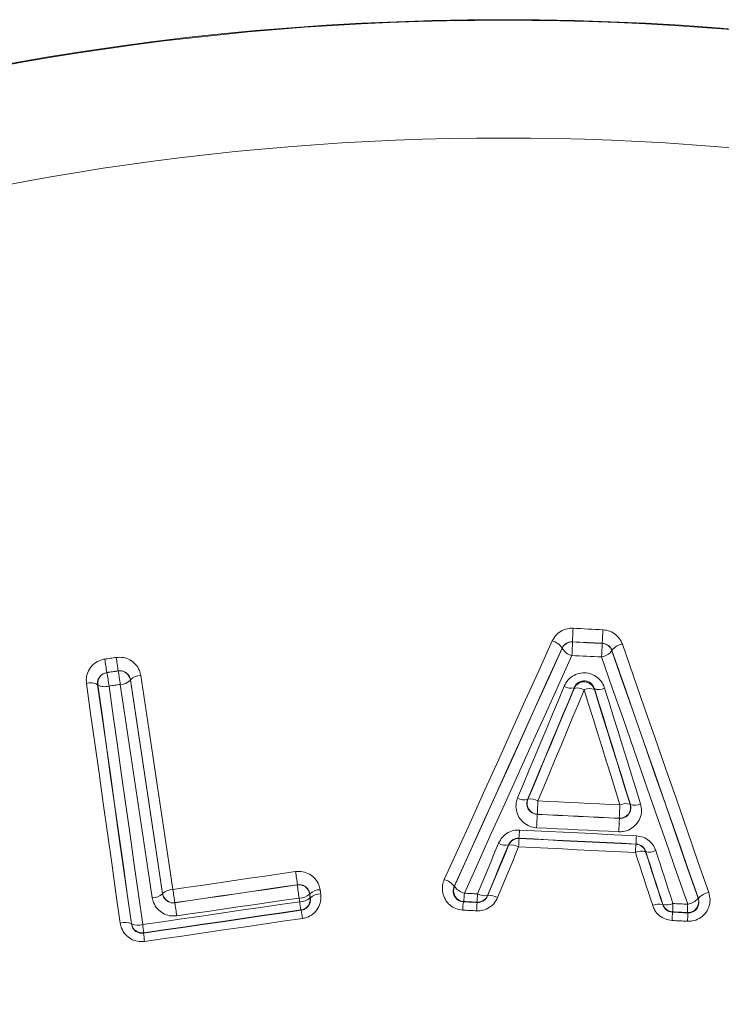
# Model space of a CAD drawing. Units: millimetres. Extents: x -791 to 1068, y -718 to 929.
# Drawn here: x 147 to 153, y 133 to 143 of the extents above; entities that cross this region are included whole.
import ezdxf

# ---------------------------------------------------------------- set-up
doc = ezdxf.new("R2010")
doc.units = ezdxf.units.MM

msp = doc.modelspace()

# ---------------------------------------------------------------- linework, layer by layer
at = {"color": 7, "linetype": 'Continuous', "lineweight": 18}
for p, q in [((152.0793, 136.7381), (152.0799, 136.7371)), ((152.3546, 136.7234), (152.3553, 136.7243)), ((151.9836, 136.6781), (151.9827, 136.6796)), ((152.4453, 136.6576), (152.4442, 136.6561)), ((147.7657, 136.4539), (147.7668, 136.4531)), ((147.8706, 136.4682), (147.8714, 136.4693)), ((147.9855, 136.3858), (147.9839, 136.3837)), ((147.6822, 136.3397), (147.6802, 136.3413)), ((152.0948, 136.3067), (152.0951, 136.3132)), ((152.2826, 136.3044), (152.2823, 136.298)), ((151.6635, 135.2778), (151.6668, 135.2798)), ((152.6133, 135.2335), (152.6163, 135.2312)), ((151.7539, 135.1411), (151.7525, 135.1402)), ((152.5144, 135.1025), (152.513, 135.1036)), ((151.5835, 134.9187), (151.5852, 134.9159)), ((151.4881, 134.8548), (151.4867, 134.857)), ((152.6662, 134.8625), (152.6682, 134.8651)), ((152.7579, 134.796), (152.7562, 134.7939)), ((149.5303, 134.4867), (149.5312, 134.4878)), ((150.9839, 134.472), (150.9862, 134.4734)), ((148.281, 134.4049), (148.2826, 134.407)), ((149.6452, 134.4041), (149.6437, 134.4021)), ((149.6487, 134.368), (149.6508, 134.3664)), ((151.2917, 134.3877), (151.2932, 134.3855)), ((153.2434, 134.3627), (153.2456, 134.361)), ((148.3959, 134.3225), (148.3951, 134.3213)), ((151.0725, 134.3327), (151.0684, 134.3302)), ((151.1963, 134.3238), (151.1946, 134.3266)), ((152.9155, 134.3036), (152.9171, 134.3057)), ((149.5672, 134.2524), (149.5642, 134.2547)), ((153.0071, 134.237), (153.0052, 134.2345)), ((153.1477, 134.2274), (153.1439, 134.2303)), ((147.9928, 134.1252), (147.9943, 134.1272)), ((148.1077, 134.0427), (148.1054, 134.0397))]:
    msp.add_line(p, q, dxfattribs=at)
at = {"color": 7, "linetype": 'Continuous', "lineweight": 18, "flags": 128}
for points in [[(152.0851, 136.8638), (152.1196, 136.8621), (152.1542, 136.8604), (152.1887, 136.8587), (152.2233, 136.8569), (152.2578, 136.8552), (152.2924, 136.8535), (152.3269, 136.8518), (152.3615, 136.8501)], [(150.8919, 134.5357), (151.0173, 134.8129), (151.1425, 135.0899), (151.2677, 135.3666), (151.3927, 135.6431), (151.5177, 135.9193), (151.6426, 136.1952), (151.7674, 136.4709), (151.892, 136.7462)], [(152.3553, 136.7243), (152.3208, 136.7261), (152.2863, 136.7278), (152.2518, 136.7295), (152.2173, 136.7312), (152.1828, 136.7329), (152.1483, 136.7346), (152.1138, 136.7363), (152.0793, 136.7381)], [(152.0799, 136.7371), (152.1142, 136.7354), (152.1486, 136.7337), (152.1829, 136.732), (152.2172, 136.7303), (152.2516, 136.7286), (152.2859, 136.7269), (152.3203, 136.7251), (152.3546, 136.7234)], [(151.9827, 136.6796), (151.8582, 136.4046), (151.7336, 136.1293), (151.6089, 135.8538), (151.4841, 135.5779), (151.3592, 135.3018), (151.2342, 135.0255), (151.1091, 134.7489), (150.9839, 134.472)], [(150.9862, 134.4734), (151.1112, 134.7499), (151.2361, 135.0261), (151.3609, 135.3021), (151.4857, 135.5779), (151.6103, 135.8533), (151.7349, 136.1285), (151.8593, 136.4034), (151.9836, 136.6781)], [(152.4442, 136.6561), (152.5438, 136.3704), (152.6436, 136.0844), (152.7434, 135.7981), (152.8432, 135.5116), (152.9432, 135.2248), (153.0432, 134.9377), (153.1433, 134.6503), (153.2434, 134.3627)], [(153.2456, 134.361), (153.1453, 134.6491), (153.0451, 134.9368), (152.9449, 135.2243), (152.8449, 135.5115), (152.7449, 135.7984), (152.6449, 136.0851), (152.5451, 136.3715), (152.4453, 136.6576)], [(152.5413, 136.7158), (152.6412, 136.4293), (152.7412, 136.1426), (152.8412, 135.8556), (152.9414, 135.5682), (153.0416, 135.2807), (153.1418, 134.9928), (153.2422, 134.7047), (153.3426, 134.4163)], [(147.7465, 136.5783), (147.7598, 136.5803), (147.773, 136.5822), (147.7862, 136.5841), (147.7994, 136.586), (147.8127, 136.588), (147.8259, 136.5899), (147.8391, 136.5918), (147.8523, 136.5937)], [(152.0741, 136.6116), (151.9499, 136.3373), (151.8256, 136.0627), (151.7012, 135.7879), (151.5767, 135.5128), (151.4522, 135.2374), (151.3275, 134.9618), (151.2027, 134.6859), (151.0779, 134.4097)], [(152.3485, 136.5979), (152.3142, 136.5996), (152.2799, 136.6013), (152.2456, 136.603), (152.2113, 136.6047), (152.177, 136.6065), (152.1427, 136.6082), (152.1084, 136.6099), (152.0741, 136.6116)], [(153.1466, 134.3075), (153.0466, 134.5947), (152.9467, 134.8817), (152.8468, 135.1684), (152.747, 135.4549), (152.6472, 135.7411), (152.5476, 136.027), (152.448, 136.3126), (152.3485, 136.5979)], [(147.8714, 136.4693), (147.8582, 136.4673), (147.845, 136.4654), (147.8318, 136.4635), (147.8185, 136.4616), (147.8053, 136.4596), (147.7921, 136.4577), (147.7789, 136.4558), (147.7657, 136.4539)], [(147.7668, 136.4531), (147.7797, 136.455), (147.7927, 136.4569), (147.8057, 136.4588), (147.8187, 136.4606), (147.8317, 136.4625), (147.8446, 136.4644), (147.8576, 136.4663), (147.8706, 136.4682)], [(147.9839, 136.3837), (148.021, 136.1371), (148.0581, 135.8903), (148.0952, 135.6432), (148.1323, 135.396), (148.1695, 135.1485), (148.2066, 134.9009), (148.2438, 134.653), (148.281, 134.4049)], [(148.2826, 134.407), (148.2454, 134.6551), (148.2082, 134.903), (148.1711, 135.1506), (148.1339, 135.3981), (148.0968, 135.6454), (148.0597, 135.8924), (148.0226, 136.1392), (147.9855, 136.3858)], [(148.0801, 136.4255), (148.1172, 136.1786), (148.1544, 135.9315), (148.1915, 135.6841), (148.2287, 135.4366), (148.2659, 135.1888), (148.3031, 134.9408), (148.3403, 134.6926), (148.3775, 134.4442)], [(147.8892, 134.1331), (147.8499, 134.4114), (147.8106, 134.6894), (147.7714, 134.9672), (147.7323, 135.2447), (147.6932, 135.5219), (147.6541, 135.7989), (147.6151, 136.0757), (147.5762, 136.3521)], [(147.6802, 136.3413), (147.719, 136.0652), (147.758, 135.7888), (147.797, 135.5122), (147.836, 135.2353), (147.8751, 134.9581), (147.9143, 134.6807), (147.9535, 134.4031), (147.9928, 134.1252)], [(147.9943, 134.1272), (147.9551, 134.4047), (147.916, 134.6819), (147.8769, 134.9588), (147.8378, 135.2355), (147.7988, 135.512), (147.7599, 135.7882), (147.721, 136.0641), (147.6822, 136.3397)], [(147.8896, 136.3439), (147.8766, 136.342), (147.8637, 136.3402), (147.8507, 136.3383), (147.8378, 136.3364), (147.8248, 136.3345), (147.8118, 136.3326), (147.7989, 136.3307), (147.7859, 136.3288)], [(147.7859, 136.3288), (147.8247, 136.0535), (147.8635, 135.778), (147.9024, 135.5022), (147.9413, 135.2261), (147.9803, 134.9497), (148.0194, 134.6731), (148.0585, 134.3963), (148.0976, 134.1192)], [(148.1863, 134.3678), (148.1491, 134.6155), (148.112, 134.8631), (148.0749, 135.1104), (148.0378, 135.3575), (148.0007, 135.6045), (147.9637, 135.8512), (147.9266, 136.0977), (147.8896, 136.3439)], [(151.5712, 135.2927), (151.6252, 135.4221), (151.6792, 135.5515), (151.7331, 135.6809), (151.787, 135.8101), (151.8408, 135.9394), (151.8947, 136.0685), (151.9485, 136.1977), (152.0023, 136.3267)], [(152.0951, 136.3132), (152.0413, 136.1839), (151.9874, 136.0547), (151.9335, 135.9253), (151.8796, 135.7959), (151.8256, 135.6665), (151.7716, 135.537), (151.7176, 135.4074), (151.6635, 135.2778)], [(151.6668, 135.2798), (151.7204, 135.4084), (151.7739, 135.5369), (151.8275, 135.6653), (151.881, 135.7937), (151.9345, 135.9221), (151.988, 136.0503), (152.0414, 136.1786), (152.0948, 136.3067)], [(152.1879, 136.293), (152.1344, 136.1647), (152.0809, 136.0363), (152.0274, 135.9079), (151.9738, 135.7794), (151.9202, 135.6508), (151.8666, 135.5222), (151.813, 135.3935), (151.7593, 135.2648)], [(152.5194, 135.2272), (152.4779, 135.3606), (152.4364, 135.494), (152.3949, 135.6273), (152.3535, 135.7606), (152.312, 135.8938), (152.2706, 136.0269), (152.2293, 136.16), (152.1879, 136.293)], [(152.2823, 136.298), (152.3236, 136.1651), (152.3649, 136.0322), (152.4063, 135.8992), (152.4476, 135.7662), (152.489, 135.6331), (152.5304, 135.5), (152.5719, 135.3668), (152.6133, 135.2335)], [(152.6163, 135.2312), (152.5745, 135.3655), (152.5327, 135.4998), (152.491, 135.6341), (152.4493, 135.7682), (152.4076, 135.9024), (152.3659, 136.0364), (152.3242, 136.1704), (152.2826, 136.3044)], [(152.3767, 136.3092), (152.4183, 136.1754), (152.4599, 136.0416), (152.5015, 135.9077), (152.5432, 135.7738), (152.5848, 135.6398), (152.6265, 135.5057), (152.6683, 135.3716), (152.71, 135.2374)], [(151.7593, 135.2648), (151.8543, 135.2601), (151.9493, 135.2554), (152.0443, 135.2507), (152.1393, 135.246), (152.2343, 135.2413), (152.3294, 135.2366), (152.4244, 135.2319), (152.5194, 135.2272)], [(151.7525, 135.1402), (151.8477, 135.1355), (151.9429, 135.1308), (152.0382, 135.1261), (152.1334, 135.1213), (152.2287, 135.1166), (152.3239, 135.1119), (152.4192, 135.1072), (152.5144, 135.1025)], [(152.513, 135.1036), (152.4181, 135.1083), (152.3233, 135.113), (152.2284, 135.1177), (152.1335, 135.1223), (152.0386, 135.127), (151.9437, 135.1317), (151.8488, 135.1364), (151.7539, 135.1411)], [(151.5882, 134.995), (151.7236, 134.9883), (151.859, 134.9816), (151.9944, 134.9749), (152.1299, 134.9682), (152.2653, 134.9615), (152.4007, 134.9548), (152.5361, 134.9482), (152.6715, 134.9415)], [(152.5081, 134.9791), (152.413, 134.9838), (152.3178, 134.9885), (152.2227, 134.9932), (152.1276, 134.9979), (152.0325, 135.0026), (151.9374, 135.0073), (151.8422, 135.012), (151.7471, 135.0167)], [(152.6682, 134.8651), (152.5326, 134.8718), (152.397, 134.8785), (152.2614, 134.8852), (152.1258, 134.8919), (151.9902, 134.8986), (151.8546, 134.9053), (151.7191, 134.912), (151.5835, 134.9187)], [(151.5852, 134.9159), (151.7203, 134.9092), (151.8555, 134.9026), (151.9906, 134.8959), (152.1257, 134.8892), (152.2608, 134.8825), (152.396, 134.8758), (152.5311, 134.8692), (152.6662, 134.8625)], [(151.1999, 134.4037), (151.2242, 134.4623), (151.2486, 134.5209), (151.2729, 134.5795), (151.2972, 134.6381), (151.3216, 134.6967), (151.3459, 134.7552), (151.3702, 134.8138), (151.3946, 134.8724)], [(151.4867, 134.857), (151.4623, 134.7984), (151.438, 134.7398), (151.4136, 134.6811), (151.3893, 134.6225), (151.3649, 134.5638), (151.3405, 134.5051), (151.3161, 134.4464), (151.2917, 134.3877)], [(151.2932, 134.3855), (151.3175, 134.4442), (151.3419, 134.5029), (151.3663, 134.5615), (151.3907, 134.6202), (151.415, 134.6789), (151.4394, 134.7375), (151.4638, 134.7962), (151.4881, 134.8548)], [(151.5805, 134.8394), (151.5561, 134.7806), (151.5317, 134.7219), (151.5073, 134.6632), (151.4829, 134.6045), (151.4585, 134.5457), (151.4341, 134.487), (151.4097, 134.4282), (151.3853, 134.3694)], [(152.6629, 134.7858), (152.5276, 134.7925), (152.3923, 134.7992), (152.257, 134.8059), (152.1217, 134.8126), (151.9864, 134.8193), (151.8511, 134.8259), (151.7158, 134.8326), (151.5805, 134.8394)], [(152.851, 134.8039), (152.8708, 134.7428), (152.8907, 134.6816), (152.9106, 134.6204), (152.9305, 134.5592), (152.9504, 134.498), (152.9703, 134.4367), (152.9901, 134.3755), (153.01, 134.3142)], [(152.8223, 134.2949), (152.8024, 134.3563), (152.7824, 134.4177), (152.7625, 134.4791), (152.7426, 134.5404), (152.7226, 134.6018), (152.7027, 134.6632), (152.6828, 134.7245), (152.6629, 134.7858)], [(152.7562, 134.7939), (152.7761, 134.7326), (152.796, 134.6714), (152.8159, 134.6101), (152.8358, 134.5488), (152.8558, 134.4875), (152.8757, 134.4262), (152.8956, 134.3649), (152.9155, 134.3036)], [(152.9171, 134.3057), (152.8972, 134.367), (152.8773, 134.4283), (152.8574, 134.4896), (152.8374, 134.5509), (152.8175, 134.6122), (152.7976, 134.6735), (152.7777, 134.7347), (152.7579, 134.796)], [(148.3775, 134.4442), (148.5196, 134.4649), (148.6617, 134.4856), (148.8038, 134.5063), (148.9459, 134.527), (149.088, 134.5477), (149.2301, 134.5684), (149.3722, 134.5891), (149.5143, 134.6097)], [(148.3951, 134.3213), (148.537, 134.342), (148.6789, 134.3627), (148.8208, 134.3834), (148.9627, 134.404), (149.1046, 134.4247), (149.2465, 134.4454), (149.3884, 134.466), (149.5303, 134.4867)], [(149.5312, 134.4878), (149.3893, 134.4672), (149.2474, 134.4465), (149.1054, 134.4259), (148.9635, 134.4052), (148.8216, 134.3845), (148.6797, 134.3639), (148.5378, 134.3432), (148.3959, 134.3225)], [(149.7419, 134.4412), (149.7426, 134.4365), (149.7433, 134.4318), (149.7441, 134.4271), (149.7448, 134.4223), (149.7455, 134.4176), (149.7462, 134.4129), (149.7469, 134.4082), (149.7476, 134.4035)], [(149.5472, 134.365), (149.4054, 134.3444), (149.2637, 134.3237), (149.122, 134.3031), (148.9803, 134.2825), (148.8386, 134.2618), (148.6968, 134.2412), (148.5551, 134.2205), (148.4134, 134.1999)], [(149.5522, 134.3309), (149.5516, 134.3352), (149.551, 134.3394), (149.5503, 134.3437), (149.5497, 134.3479), (149.5491, 134.3522), (149.5484, 134.3565), (149.5478, 134.3607), (149.5472, 134.365)], [(149.6437, 134.4021), (149.6443, 134.3978), (149.6449, 134.3935), (149.6456, 134.3893), (149.6462, 134.385), (149.6468, 134.3807), (149.6475, 134.3765), (149.6481, 134.3722), (149.6487, 134.368)], [(149.6508, 134.3664), (149.6501, 134.3711), (149.6494, 134.3758), (149.6487, 134.3806), (149.648, 134.3853), (149.6473, 134.39), (149.6466, 134.3947), (149.6459, 134.3994), (149.6452, 134.4041)], [(151.0779, 134.4097), (151.0931, 134.409), (151.1084, 134.4082), (151.1236, 134.4075), (151.1389, 134.4067), (151.1541, 134.4059), (151.1694, 134.4052), (151.1846, 134.4044), (151.1999, 134.4037)], [(148.0976, 134.1192), (148.2794, 134.1456), (148.4613, 134.1721), (148.6431, 134.1985), (148.8249, 134.225), (149.0068, 134.2515), (149.1886, 134.2779), (149.3704, 134.3044), (149.5522, 134.3309)], [(151.0684, 134.3302), (151.0844, 134.3294), (151.1004, 134.3286), (151.1164, 134.3278), (151.1324, 134.327), (151.1484, 134.3262), (151.1644, 134.3254), (151.1803, 134.3246), (151.1963, 134.3238)], [(151.1946, 134.3266), (151.1793, 134.3273), (151.1641, 134.3281), (151.1488, 134.3289), (151.1335, 134.3296), (151.1183, 134.3304), (151.103, 134.3312), (151.0877, 134.3319), (151.0725, 134.3327)], [(153.01, 134.3142), (153.0271, 134.3134), (153.0442, 134.3125), (153.0613, 134.3117), (153.0783, 134.3109), (153.0954, 134.31), (153.1125, 134.3092), (153.1296, 134.3083), (153.1466, 134.3075)], [(148.1054, 134.0397), (148.2881, 134.0662), (148.4709, 134.0928), (148.6536, 134.1194), (148.8363, 134.146), (149.0191, 134.1726), (149.2018, 134.1992), (149.3845, 134.2258), (149.5672, 134.2524)], [(149.5642, 134.2547), (149.3821, 134.2281), (149.2001, 134.2016), (149.018, 134.1751), (148.8359, 134.1486), (148.6539, 134.1221), (148.4718, 134.0956), (148.2897, 134.0692), (148.1077, 134.0427)], [(149.5792, 134.1759), (149.3963, 134.1492), (149.2133, 134.1226), (149.0303, 134.0959), (148.8474, 134.0693), (148.6644, 134.0427), (148.4814, 134.0161), (148.2985, 133.9894), (148.1155, 133.9628)], [(151.1911, 134.2465), (151.175, 134.2473), (151.159, 134.2481), (151.143, 134.2489), (151.127, 134.2497), (151.111, 134.2505), (151.095, 134.2513), (151.079, 134.2521), (151.063, 134.2529)], [(153.0052, 134.2345), (153.023, 134.2336), (153.0408, 134.2327), (153.0586, 134.2318), (153.0764, 134.2309), (153.0943, 134.2301), (153.1121, 134.2292), (153.1299, 134.2283), (153.1477, 134.2274)], [(153.1439, 134.2303), (153.1268, 134.2311), (153.1097, 134.232), (153.0926, 134.2328), (153.0755, 134.2337), (153.0584, 134.2345), (153.0413, 134.2354), (153.0242, 134.2362), (153.0071, 134.237)], [(153.145, 134.1499), (153.1271, 134.1508), (153.1093, 134.1517), (153.0915, 134.1526), (153.0736, 134.1535), (153.0558, 134.1543), (153.0379, 134.1552), (153.0201, 134.1561), (153.0023, 134.157)]]:
    msp.add_lwpolyline(points, dxfattribs=at)
at = {"color": 7, "linetype": 'Continuous', "lineweight": 18}
for centre, radius, start, end in [((151.4361, 116.9012), 25.6, 359.99873, 179.98127), ((151.4361, 116.9051), 25.591, 303.22449, 236.75551), ((151.4361, 116.9051), 24.4999, 304.67664, 235.30336), ((159.6553, 136.451), 7.5815, 176.87841, 177.82984), ((191.1336, 134.8845), 38.8219, 177.09782, 177.28362), ((151.8593, 136.6067), 0.1433, 30.58875, 76.81678), ((152.0749, 136.6372), 0.1, 87.16405, 155.87203), ((144.5118, 137.0239), 7.5735, 356.87903, 357.82973), ((114.0489, 138.5399), 38.3488, 357.09734, 357.28509), ((152.3496, 136.6235), 0.1, 18.99569, 87.13824), ((152.1067, 136.7506), 0.1428, 210.52048, 256.80191), ((152.3285, 136.7386), 0.142, 278.06057, 324.51076), ((152.5612, 136.5747), 0.1425, 98.04554, 144.44193), ((150.8947, 136.9995), 3.1762, 187.61951, 189.89147), ((151.4708, 137.0832), 3.6514, 187.70425, 189.6805), ((147.7812, 136.3541), 0.1, 98.29115, 188.25922), ((144.6433, 135.9084), 3.1706, 7.62051, 9.89238), ((147.8849, 136.3692), 0.1, 8.3064, 98.25028), ((144.2864, 135.8565), 3.6361, 7.70374, 9.68474), ((147.6165, 136.2343), 0.1245, 59.22643, 108.87284), ((147.894, 136.4653), 0.1214, 267.91519, 317.76847), ((148.0756, 136.3038), 0.1219, 87.89468, 137.68154), ((152.1869, 136.2677), 0.1, 17.59561, 157.05153), ((147.7458, 136.4462), 0.124, 239.14276, 288.85296), ((152.0641, 136.4256), 0.1166, 237.9659, 285.4306), ((152.1258, 136.1938), 0.1171, 57.94864, 105.31842), ((152.2407, 136.1884), 0.1172, 69.22065, 116.7584), ((152.3242, 136.4134), 0.1167, 249.10904, 296.74099), ((151.6353, 135.3963), 0.1218, 238.25961, 283.40401), ((151.7589, 135.241), 0.1, 157.16827, 267.13397), ((151.6949, 135.1608), 0.1223, 58.24319, 103.31163), ((156.1428, 135.0128), 4.3908, 176.70995, 178.3255), ((152.5179, 135.2035), 0.1, 267.19937, 17.47861), ((137.9628, 135.9126), 14.5727, 356.81737, 357.30411), ((152.5739, 135.1176), 0.1224, 71.22377, 116.46346), ((152.6557, 135.3465), 0.1219, 251.13178, 296.4469), ((147.3876, 135.2674), 4.3667, 356.70899, 358.33042), ((166.9026, 134.3016), 14.4105, 176.81388, 177.30519), ((149.7682, 135.0697), 1.8215, 355.24653, 357.65133), ((151.5803, 134.816), 0.1, 87.18538, 157.21077), ((153.4185, 134.7639), 1.8396, 175.25933, 177.64962), ((156.5863, 134.7328), 3.9204, 176.94929, 178.06648), ((151.4595, 134.9782), 0.1241, 238.47405, 282.66535), ((151.5152, 134.7331), 0.1247, 58.46019, 102.56597), ((148.6978, 134.9971), 3.9706, 356.95071, 358.05801), ((152.6612, 134.7626), 0.1, 18.22652, 87.15898), ((152.7946, 134.9146), 0.1242, 252.76936, 296.9719), ((152.7195, 134.6746), 0.1248, 72.86856, 116.98578), ((145.6303, 134.0091), 3.9301, 6.99673, 8.79114), ((150.8527, 134.3809), 0.1597, 34.77693, 75.78325), ((148.3741, 134.3131), 0.1311, 88.48901, 134.25585), ((153.4474, 135.1476), 5.1185, 187.8989, 189.27667), ((149.5447, 134.3877), 0.1, 8.26928, 98.26598), ((153.4253, 134.9647), 3.9242, 186.99644, 188.79018), ((149.7381, 134.3065), 0.1348, 88.37163, 133.58596), ((151.0775, 134.4326), 0.1, 155.91863, 267.12373), ((151.117, 134.564), 0.1592, 214.70901, 255.7742), ((148.1897, 134.4983), 0.1306, 268.50458, 314.33775), ((148.3815, 134.4215), 0.1, 188.30641, 278.266), ((149.5509, 134.4992), 0.1343, 268.38639, 313.66455), ((149.556, 134.4653), 0.1345, 268.39828, 313.6041), ((149.5498, 134.3536), 0.1, 278.30235, 8.2284), ((149.7438, 134.2685), 0.135, 88.38487, 133.51924), ((149.9592, 134.4498), 1.1194, 353.99542, 357.95035), ((149.9578, 134.4498), 1.2429, 354.31005, 357.87163), ((151.1995, 134.4265), 0.1, 267.1707, 337.21077), ((151.266, 134.5121), 0.127, 238.62874, 281.71946), ((151.3189, 134.2605), 0.1276, 58.61623, 101.6218), ((153.1488, 134.3302), 0.1, 267.19378, 18.94877), ((153.1217, 134.4637), 0.1582, 279.08266, 320.31036), ((153.3676, 134.2595), 0.1588, 99.07351, 140.24185), ((143.3695, 133.5001), 5.0922, 7.89824, 9.2805), ((151.6523, 134.621), 2.12, 187.8636, 189.94942), ((152.1862, 134.2127), 1.1239, 173.99818, 177.9521), ((152.4442, 134.1998), 1.254, 174.32637, 177.86973), ((152.88, 134.1809), 0.1277, 73.82602, 116.82727), ((152.9527, 134.4276), 0.1271, 253.72855, 296.81476), ((153.0121, 134.3369), 0.1, 198.22652, 267.14664), ((154.9399, 134.203), 1.933, 176.70027, 178.98984), ((154.7647, 134.2117), 1.6209, 176.61185, 179.34251), ((147.4726, 133.885), 2.1266, 7.86228, 9.94953), ((151.0534, 134.2693), 1.9521, 356.7019, 358.97773), ((151.5228, 134.246), 1.625, 356.60983, 359.34381), ((147.9314, 134.0045), 0.1354, 63.04888, 108.16418), ((148.0933, 134.1417), 0.1, 188.3001, 278.26149), ((148.0556, 134.2473), 0.1348, 242.96443, 288.15081), ((146.4555, 133.8645), 1.6617, 6.15431, 8.81556), ((149.7642, 134.2186), 1.6684, 186.15606, 188.81676)]:
    msp.add_arc(centre, radius, start, end, dxfattribs=at)
for points, knots in [([(151.892, 136.7462), (151.9034, 136.7659), (151.9261, 136.8053), (151.9831, 136.8458), (152.0389, 136.8637), (152.0733, 136.8638), (152.0851, 136.8638)], [0, 0, 0, 0, 0.286741, 0.57372, 0.85458, 1, 1, 1, 1]), ([(152.3615, 136.8501), (152.3834, 136.8469), (152.4274, 136.8404), (152.4844, 136.8045), (152.5225, 136.7607), (152.5361, 136.7282), (152.5413, 136.7158)], [0, 0, 0, 0, 0.274687, 0.54923, 0.827758, 1, 1, 1, 1]), ([(152.0793, 136.7381), (152.0734, 136.738), (152.056, 136.738), (152.0279, 136.7289), (151.9995, 136.7087), (151.9883, 136.6894), (151.9827, 136.6796)], [0, 0, 0, 0, 0.140966, 0.416178, 0.704516, 1, 1, 1, 1]), ([(152.4453, 136.6576), (152.4427, 136.6637), (152.436, 136.6797), (152.4171, 136.7014), (152.3885, 136.7194), (152.3663, 136.7227), (152.3553, 136.7243)], [0, 0, 0, 0, 0.178194, 0.461275, 0.733196, 1, 1, 1, 1]), ([(147.5762, 136.3521), (147.5753, 136.3752), (147.5735, 136.4213), (147.6008, 136.4868), (147.647, 136.539), (147.6993, 136.5687), (147.7341, 136.5758), (147.7465, 136.5783)], [0, 0, 0, 0, 0.223041, 0.446181, 0.666297, 0.880185, 1, 1, 1, 1]), ([(147.8523, 136.5937), (147.8746, 136.5948), (147.919, 136.597), (147.9823, 136.5728), (148.0344, 136.5309), (148.0681, 136.4789), (148.0765, 136.4413), (148.0801, 136.4255)], [0, 0, 0, 0, 0.207593, 0.415059, 0.62593, 0.842952, 1, 1, 1, 1]), ([(147.7657, 136.4539), (147.7595, 136.4526), (147.742, 136.449), (147.7156, 136.434), (147.6925, 136.4079), (147.6789, 136.3754), (147.6797, 136.3527), (147.6802, 136.3413)], [0, 0, 0, 0, 0.114883, 0.322325, 0.541313, 0.769038, 1, 1, 1, 1]), ([(147.9855, 136.3858), (147.9837, 136.3936), (147.9794, 136.4122), (147.9627, 136.4379), (147.9367, 136.4587), (147.9051, 136.4709), (147.8825, 136.4698), (147.8714, 136.4693)], [0, 0, 0, 0, 0.16225, 0.385052, 0.597321, 0.800795, 1, 1, 1, 1]), ([(152.0023, 136.3267), (152.0131, 136.347), (152.0349, 136.3877), (152.0913, 136.4305), (152.1566, 136.4523), (152.2237, 136.4508), (152.2854, 136.4281), (152.3365, 136.387), (152.3647, 136.3438), (152.3743, 136.3162), (152.3767, 136.3092)], [0, 0, 0, 0, 0.142769, 0.285731, 0.423697, 0.555942, 0.685797, 0.817277, 0.953581, 1, 1, 1, 1]), ([(152.2826, 136.3044), (152.2814, 136.3079), (152.2767, 136.3217), (152.2629, 136.3434), (152.2374, 136.3645), (152.2063, 136.3763), (152.1721, 136.3771), (152.1391, 136.3657), (152.1111, 136.3436), (152.1005, 136.3234), (152.0951, 136.3132)], [0, 0, 0, 0, 0.049093, 0.190436, 0.321728, 0.447051, 0.573002, 0.706679, 0.850632, 1, 1, 1, 1]), ([(151.7471, 135.0167), (151.7251, 135.0199), (151.681, 135.0264), (151.6235, 135.0625), (151.5801, 135.114), (151.5561, 135.1777), (151.5537, 135.2403), (151.5661, 135.2774), (151.5712, 135.2927)], [0, 0, 0, 0, 0.170606, 0.341116, 0.514157, 0.691513, 0.87227, 1, 1, 1, 1]), ([(151.6635, 135.2778), (151.661, 135.2701), (151.6549, 135.2515), (151.6563, 135.2205), (151.6684, 135.1889), (151.6901, 135.1633), (151.719, 135.1451), (151.7414, 135.1418), (151.7525, 135.1402)], [0, 0, 0, 0, 0.129656, 0.314588, 0.495331, 0.66884, 0.836006, 1, 1, 1, 1]), ([(152.71, 135.2374), (152.7146, 135.2149), (152.7237, 135.1698), (152.7073, 135.1015), (152.6703, 135.0423), (152.6151, 134.9995), (152.5577, 134.9796), (152.5215, 134.9792), (152.5081, 134.9791)], [0, 0, 0, 0, 0.180451, 0.360854, 0.542101, 0.721542, 0.896965, 1, 1, 1, 1]), ([(152.5144, 135.1025), (152.5211, 135.1026), (152.5395, 135.1027), (152.5685, 135.1128), (152.5961, 135.1342), (152.6146, 135.1636), (152.623, 135.1974), (152.6185, 135.2199), (152.6163, 135.2312)], [0, 0, 0, 0, 0.098778, 0.269201, 0.447636, 0.631553, 0.816248, 1, 1, 1, 1]), ([(151.3946, 134.8724), (151.4052, 134.8923), (151.4266, 134.9324), (151.4819, 134.9743), (151.5385, 134.9945), (151.5746, 134.9949), (151.5882, 134.995)], [0, 0, 0, 0, 0.280245, 0.560757, 0.834621, 1, 1, 1, 1]), ([(151.5835, 134.9187), (151.5767, 134.9187), (151.5585, 134.9185), (151.5299, 134.9081), (151.5023, 134.8868), (151.492, 134.8671), (151.4867, 134.857)], [0, 0, 0, 0, 0.160681, 0.428882, 0.710494, 1, 1, 1, 1]), ([(152.6715, 134.9415), (152.6933, 134.9383), (152.7368, 134.9319), (152.7933, 134.8963), (152.832, 134.8515), (152.8455, 134.8177), (152.851, 134.8039)], [0, 0, 0, 0, 0.270019, 0.539935, 0.812961, 1, 1, 1, 1]), ([(152.7579, 134.796), (152.7551, 134.8029), (152.7486, 134.8196), (152.7294, 134.8421), (152.7011, 134.8603), (152.6791, 134.8635), (152.6682, 134.8651)], [0, 0, 0, 0, 0.193968, 0.470946, 0.737506, 1, 1, 1, 1]), ([(149.5143, 134.6097), (149.5365, 134.6108), (149.581, 134.613), (149.6445, 134.5886), (149.6966, 134.5465), (149.7301, 134.4944), (149.7384, 134.4569), (149.7419, 134.4412)], [0, 0, 0, 0, 0.2087752, 0.4174678, 0.6284639, 0.8440878, 1, 1, 1, 1]), ([(151.063, 134.2529), (151.0412, 134.2561), (150.9975, 134.2625), (150.9407, 134.2984), (150.8979, 134.3495), (150.8741, 134.4129), (150.8715, 134.4783), (150.8856, 134.5178), (150.8919, 134.5357)], [0, 0, 0, 0, 0.166564, 0.333061, 0.501555, 0.674791, 0.852927, 1, 1, 1, 1]), ([(149.6452, 134.4041), (149.6434, 134.4119), (149.6392, 134.4305), (149.6226, 134.4562), (149.5966, 134.4772), (149.5648, 134.4894), (149.5423, 134.4884), (149.5312, 134.4878)], [0, 0, 0, 0, 0.160369, 0.380594, 0.59242, 0.797691, 1, 1, 1, 1]), ([(150.9839, 134.472), (150.9807, 134.463), (150.9735, 134.4432), (150.9746, 134.4107), (150.9861, 134.379), (151.0071, 134.3533), (151.0355, 134.3351), (151.0575, 134.3318), (151.0684, 134.3302)], [0, 0, 0, 0, 0.151637, 0.335605, 0.512163, 0.679793, 0.841175, 1, 1, 1, 1]), ([(148.4134, 134.1999), (148.3912, 134.1988), (148.3467, 134.1967), (148.2833, 134.221), (148.2313, 134.2631), (148.198, 134.315), (148.1897, 134.3523), (148.1863, 134.3678)], [0, 0, 0, 0, 0.209041, 0.417982, 0.629647, 0.846201, 1, 1, 1, 1]), ([(148.281, 134.4049), (148.2827, 134.3972), (148.2869, 134.3787), (148.3035, 134.353), (148.3295, 134.332), (148.3613, 134.3197), (148.3839, 134.3208), (148.3951, 134.3213)], [0, 0, 0, 0, 0.157961, 0.379245, 0.592079, 0.797772, 1, 1, 1, 1]), ([(149.5672, 134.2524), (149.5735, 134.2537), (149.591, 134.2573), (149.6171, 134.2725), (149.6397, 134.2989), (149.6527, 134.3318), (149.6514, 134.3548), (149.6508, 134.3664)], [0, 0, 0, 0, 0.115921, 0.322221, 0.540328, 0.768205, 1, 1, 1, 1]), ([(149.7476, 134.4035), (149.7487, 134.3803), (149.751, 134.3339), (149.7242, 134.2679), (149.6786, 134.2154), (149.6265, 134.1856), (149.5918, 134.1785), (149.5792, 134.1759)], [0, 0, 0, 0, 0.2231796, 0.4464827, 0.6661483, 0.8791767, 1, 1, 1, 1]), ([(151.3853, 134.3694), (151.3746, 134.3494), (151.3532, 134.3094), (151.2979, 134.2673), (151.2411, 134.247), (151.2048, 134.2466), (151.1911, 134.2465)], [0, 0, 0, 0, 0.279579, 0.559414, 0.83293, 1, 1, 1, 1]), ([(151.1963, 134.3238), (151.2032, 134.3239), (151.2214, 134.3241), (151.25, 134.3344), (151.2775, 134.3558), (151.2879, 134.3755), (151.2932, 134.3855)], [0, 0, 0, 0, 0.162716, 0.430875, 0.711636, 1, 1, 1, 1]), ([(153.3426, 134.4163), (153.348, 134.3935), (153.3589, 134.3479), (153.3448, 134.2779), (153.3094, 134.217), (153.2553, 134.1726), (153.1973, 134.1508), (153.1598, 134.1502), (153.145, 134.1499)], [0, 0, 0, 0, 0.180265, 0.36052, 0.540518, 0.716913, 0.887999, 1, 1, 1, 1]), ([(153.1477, 134.2274), (153.1551, 134.2275), (153.174, 134.2279), (153.2031, 134.239), (153.2299, 134.2614), (153.2472, 134.2919), (153.2539, 134.3267), (153.2484, 134.3496), (153.2456, 134.361)], [0, 0, 0, 0, 0.106715, 0.27133, 0.445368, 0.62787, 0.813816, 1, 1, 1, 1]), ([(153.0023, 134.157), (152.9804, 134.1602), (152.9368, 134.1666), (152.8801, 134.2024), (152.8413, 134.2473), (152.8278, 134.2811), (152.8223, 134.2949)], [0, 0, 0, 0, 0.270454, 0.540819, 0.813949, 1, 1, 1, 1]), ([(152.9155, 134.3036), (152.9182, 134.2967), (152.9248, 134.28), (152.9439, 134.2575), (152.9723, 134.2393), (152.9943, 134.2361), (153.0052, 134.2345)], [0, 0, 0, 0, 0.192634, 0.469429, 0.736531, 1, 1, 1, 1]), ([(148.1155, 133.9628), (148.0934, 133.9618), (148.0493, 133.9597), (147.9865, 133.9839), (147.9349, 134.0258), (147.9012, 134.0783), (147.8928, 134.1166), (147.8892, 134.1331)], [0, 0, 0, 0, 0.2064927, 0.4128967, 0.6218697, 0.8367945, 1, 1, 1, 1]), ([(147.9928, 134.1252), (147.9945, 134.1169), (147.9986, 134.0978), (148.0151, 134.0716), (148.0407, 134.0505), (148.0721, 134.0381), (148.0944, 134.0391), (148.1054, 134.0397)], [0, 0, 0, 0, 0.169675, 0.390459, 0.600039, 0.801673, 1, 1, 1, 1])]:
    msp.add_open_spline(points, degree=3, knots=knots, dxfattribs=at)

doc.saveas('drawing.dxf')
